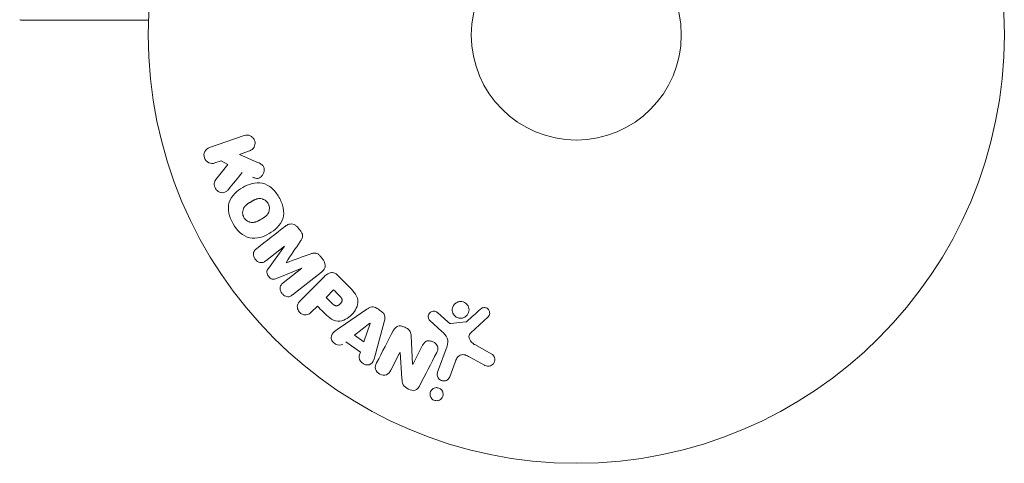
# Model space of a CAD drawing. Units: millimetres. Extents: x -11508 to 9493, y -9254 to 9318.
# Drawn here: x 4535 to 4657, y -9094 to -9039 of the extents above; entities that cross this region are included whole.
import ezdxf

# ---------------------------------------------------------------- set-up
doc = ezdxf.new("R2010")
doc.units = ezdxf.units.MM
doc.header["$LTSCALE"] = 20
doc.layers.add('2d', color=230, linetype='Continuous')

# ---------------------------------------------------------------- blocks, each defined once
blk = doc.blocks.new('FSW21300-XX00')
at = {"layer": '2d', "lineweight": 0}
for p, q in [((-45.45, -554.86), (-41.14, -553.38)), ((-40.48, -555.29), (-41.74, -555.72)), ((-41.74, -555.72), (-39.57, -556.66)), ((-44.01, -556.51), (-44.79, -556.77)), ((-44.67, -558.83), (-43.18, -556.96)), ((-43.18, -556.96), (-44.01, -556.51)), ((-36.17, -567.07), (-38.48, -568.88)), ((-38.18, -569.83), (-36.16, -567.09)), ((-34.05, -569.79), (-37.19, -571.09)), ((-36.35, -571.61), (-34.03, -569.81)), ((-31.59, -570.29), (-35.19, -573.1)), ((-34.24, -573.83), (-31.27, -570.87)), ((-29.58, -570.7), (-28.28, -571.99)), ((-31.04, -573.42), (-30.11, -572.49)), ((-32.12, -574.5), (-32.84, -575.22)), ((-29.3, -577.14), (-25.99, -574.89)), ((-17.22, -575.36), (-15.96, -576.49)), ((-27.54, -578.11), (-25.62, -576.63)), ((-25.6, -576.65), (-26.37, -578.94)), ((-23.83, -576.44), (-24.88, -580.3)), ((-16.72, -577.66), (-18.21, -576.3)), ((-15.6, -576.68), (-13.73, -576.49)), ((-10.99, -575.88), (-13.13, -577.83)), ((-26.79, -580.19), (-28.58, -578.92)), ((-26.37, -578.94), (-27.54, -578.11)), ((-20.5, -578.2), (-20.33, -581.72)), ((-21.9, -580.25), (-23.05, -582.46)), ((-21.67, -583.48), (-21.88, -580.25)), ((-20.32, -581.73), (-19.09, -579.37)), ((-17.25, -582.71), (-16.07, -579.48)), ((-12.64, -579.3), (-10.52, -580.47)), ((-15.08, -581.48), (-15.73, -583.26)), ((-11.42, -581.84), (-13.27, -580.83))]:
    blk.add_line(p, q, dxfattribs=at)
for radius in [53, 13]:
    blk.add_circle((0, -541), radius, dxfattribs=at)
for centre, major_axis, start_param, end_param in [((-32.96, -566.75), (-51.48, 65.89), -1.546272, -1.54115), ((-35.11, -568.43), (50.6, -64.77), -1.591736, -1.591508), ((-35.99, -569.12), (-50.22, 64.28), -1.571045, -1.570849), ((-32.96, -566.75), (-51.48, 65.89), -1.600739, -1.595617), ((-30.8, -571.8), (-58.49, 58.49), -1.594942, -1.5826), ((-12.66, -536.87), (-28.69, -87.98), -1.055876, -1.049788), ((-20.74, -580.85), (72.73, -37.86), -1.586672, -1.586454)]:
    blk.add_ellipse(centre, major_axis=major_axis, ratio=0.000001, start_param=start_param, end_param=end_param, dxfattribs=at)
at = {"layer": '2d', "lineweight": 0, "extrusion": (0, 0, -1)}
for centre, major_axis, start_param, end_param in [((-35.11, -568.43), (50.6, -64.77), -1.549786, -1.549557), ((-31.73, -572.73), (58, -58), -1.558887, -1.545246), ((-32.81, -573.81), (57.39, -57.39), -1.558762, -1.546296), ((-24.31, -575.09), (-68.05, 48.54), -1.572894, -1.565067), ((-25.48, -576.73), (-67.21, 47.94), -1.569073, -1.568843), ((-21.01, -581.36), (-72.44, 37.71), -1.580394, -1.580187)]:
    blk.add_ellipse(centre, major_axis=major_axis, ratio=0.000001, start_param=start_param, end_param=end_param, dxfattribs=at)
at = {"layer": '2d', "lineweight": 0}
for points, knots in [([(-68.66, -539.07), (-68.68, -539.07), (-68.7, -539.07), (-68.73, -539.07), (-68.75, -539.06), (-68.82, -539.05), (-68.87, -539.03), (-68.92, -539)], [0, 0, 0, 0, 0.054754, 0.054754, 0.1088548, 0.1088548, 0.2669812, 0.2669812, 0.2669812, 0.2669812]), ([(-52.96, -539.07), (-54.03, -539.07), (-55.06, -539.07), (-56.83, -539.07), (-57.57, -539.07), (-59.01, -539.07), (-59.7, -539.07), (-61.72, -539.07), (-62.97, -539.07), (-64.36, -539.07), (-64.63, -539.07), (-65.15, -539.07), (-65.41, -539.07), (-66.13, -539.07), (-66.56, -539.07), (-67.31, -539.07), (-67.63, -539.07), (-68, -539.07), (-68.11, -539.07), (-68.29, -539.07), (-68.35, -539.07), (-68.42, -539.07), (-68.44, -539.07), (-68.47, -539.07), (-68.47, -539.07), (-68.49, -539.07), (-68.51, -539.07), (-68.54, -539.07), (-68.56, -539.07), (-68.61, -539.07), (-68.63, -539.07), (-68.65, -539.07), (-68.66, -539.07), (-68.66, -539.07)], [0.00199215, 0.00199215, 0.00199215, 0.00199215, 0.00593492, 0.00593492, 0.00890238, 0.00890238, 0.01186983, 0.01186983, 0.01780475, 0.01780475, 0.01928848, 0.01928848, 0.02077221, 0.02077221, 0.02373967, 0.02373967, 0.02670713, 0.02670713, 0.02819086, 0.02819086, 0.02967459, 0.02967459, 0.03041645, 0.03041645, 0.03115832, 0.03115832, 0.03264205, 0.03264205, 0.0356095, 0.0356095, 0.04154442, 0.04154442, 0.04655546, 0.04655546, 0.04655546, 0.04655546]), ([(-41.14, -553.38), (-41.02, -553.34), (-40.89, -553.32), (-40.77, -553.32), (-40.64, -553.33), (-40.51, -553.36), (-40.39, -553.41), (-40.28, -553.46), (-40.17, -553.54), (-40.08, -553.63), (-40, -553.71), (-39.94, -553.81), (-39.89, -553.91), (-39.85, -554.01), (-39.82, -554.11), (-39.8, -554.21), (-39.79, -554.31), (-39.8, -554.42), (-39.81, -554.51), (-39.83, -554.61), (-39.87, -554.71), (-39.91, -554.8), (-39.96, -554.89), (-40.03, -554.98), (-40.1, -555.06), (-40.18, -555.14), (-40.28, -555.2), (-40.38, -555.25), (-40.41, -555.27), (-40.45, -555.28), (-40.48, -555.29)], [0, 0, 0, 0, 0.125499, 0.125499, 0.125499, 0.251629, 0.251629, 0.251629, 0.369238, 0.369238, 0.369238, 0.472705, 0.472705, 0.472705, 0.56563, 0.56563, 0.56563, 0.655478, 0.655478, 0.655478, 0.749078, 0.749078, 0.749078, 0.851455, 0.851455, 0.851455, 0.96528, 0.96528, 0.96528, 1, 1, 1, 1]), ([(-44.79, -556.77), (-45.02, -556.85), (-45.28, -556.85), (-45.76, -556.64), (-45.98, -556.42), (-46.17, -555.88), (-46.14, -555.58), (-45.89, -555.11), (-45.68, -554.94), (-45.45, -554.86)], [0, 0, 0, 0, 0.25, 0.25, 0.5, 0.5, 0.75, 0.75, 1, 1, 1, 1]), ([(-39.57, -556.66), (-39.4, -556.74), (-39.23, -556.81), (-39.07, -556.91), (-39, -556.96), (-38.93, -557.01), (-38.87, -557.07), (-38.82, -557.11), (-38.78, -557.17), (-38.75, -557.23), (-38.72, -557.29), (-38.69, -557.36), (-38.68, -557.43), (-38.66, -557.53), (-38.66, -557.62), (-38.68, -557.72), (-38.69, -557.86), (-38.73, -557.99), (-38.79, -558.11), (-38.85, -558.24), (-38.93, -558.35), (-39.02, -558.45), (-39.09, -558.52), (-39.16, -558.58), (-39.24, -558.62), (-39.31, -558.66), (-39.38, -558.68), (-39.46, -558.69), (-39.55, -558.69), (-39.65, -558.68), (-39.75, -558.66), (-39.88, -558.63), (-40, -558.57), (-40.12, -558.52)], [0, 0, 0, 0, 0.15747, 0.15747, 0.15747, 0.224864, 0.224864, 0.224864, 0.280831, 0.280831, 0.280831, 0.337178, 0.337178, 0.337178, 0.4143, 0.4143, 0.4143, 0.530418, 0.530418, 0.530418, 0.649048, 0.649048, 0.649048, 0.732954, 0.732954, 0.732954, 0.801253, 0.801253, 0.801253, 0.885427, 0.885427, 0.885427, 1, 1, 1, 1]), ([(-43.11, -560.05), (-43.19, -560.15), (-43.29, -560.25), (-43.4, -560.32), (-43.49, -560.38), (-43.59, -560.41), (-43.69, -560.43), (-43.79, -560.45), (-43.9, -560.45), (-44.01, -560.43), (-44.13, -560.41), (-44.25, -560.36), (-44.36, -560.3), (-44.46, -560.23), (-44.55, -560.15), (-44.63, -560.05), (-44.69, -559.97), (-44.74, -559.87), (-44.78, -559.77), (-44.82, -559.67), (-44.85, -559.56), (-44.86, -559.45), (-44.87, -559.35), (-44.86, -559.24), (-44.83, -559.14), (-44.81, -559.05), (-44.77, -558.97), (-44.72, -558.89), (-44.7, -558.87), (-44.69, -558.85), (-44.67, -558.83)], [0, 0, 0, 0, 0.137001, 0.137001, 0.137001, 0.246393, 0.246393, 0.246393, 0.354986, 0.354986, 0.354986, 0.477177, 0.477177, 0.477177, 0.591071, 0.591071, 0.591071, 0.686744, 0.686744, 0.686744, 0.786579, 0.786579, 0.786579, 0.884953, 0.884953, 0.884953, 0.973899, 0.973899, 0.973899, 1, 1, 1, 1]), ([(-42.54, -564.29), (-42.77, -563.88), (-42.96, -563.44), (-43.15, -562.52), (-43.14, -562.04), (-42.86, -561.21), (-42.61, -560.86), (-42.03, -560.26), (-41.69, -560.01), (-40.98, -559.6), (-40.59, -559.44), (-39.78, -559.23), (-39.34, -559.19), (-38.49, -559.37), (-38.07, -559.6), (-37.38, -560.22), (-37.09, -560.6), (-36.85, -561.02)], [0.5, 0.5, 0.5, 0.5, 0.5625, 0.5625, 0.625, 0.625, 0.6875, 0.6875, 0.75, 0.75, 0.8125, 0.8125, 0.875, 0.875, 0.9375, 0.9375, 1, 1, 1, 1]), ([(-36.85, -561.02), (-36.61, -561.43), (-36.42, -561.88), (-36.23, -562.8), (-36.24, -563.27), (-36.52, -564.11), (-36.78, -564.47), (-37.37, -565.07), (-37.71, -565.31), (-38.43, -565.72), (-38.81, -565.89), (-39.62, -566.09), (-40.05, -566.13), (-41.35, -565.85), (-42.07, -565.11), (-42.54, -564.29)], [0, 0, 0, 0, 0.0625, 0.0625, 0.125, 0.125, 0.1875, 0.1875, 0.25, 0.25, 0.3125, 0.3125, 0.375, 0.375, 0.5, 0.5, 0.5, 0.5]), ([(-41.2, -563.52), (-41.22, -563.47), (-41.26, -563.4), (-41.28, -563.32), (-41.3, -563.27), (-41.31, -563.24), (-41.33, -563.16), (-41.34, -563.11), (-41.35, -563), (-41.35, -562.95), (-41.35, -562.79), (-41.33, -562.69), (-41.29, -562.54), (-41.28, -562.49), (-41.24, -562.39), (-41.22, -562.35), (-41.17, -562.27), (-41.13, -562.21), (-41.08, -562.14), (-41.05, -562.11), (-41.03, -562.09), (-41.03, -562.08), (-40.99, -562.04), (-40.94, -561.99), (-40.87, -561.94), (-40.84, -561.91), (-40.82, -561.9), (-40.81, -561.89), (-40.77, -561.86), (-40.71, -561.82), (-40.64, -561.77), (-40.61, -561.75), (-40.59, -561.73), (-40.57, -561.73), (-40.55, -561.71), (-40.52, -561.69), (-40.48, -561.67), (-40.46, -561.66), (-40.45, -561.65), (-40.44, -561.65), (-40.42, -561.63), (-40.38, -561.61), (-40.28, -561.56), (-40.24, -561.53), (-40.21, -561.51), (-40.2, -561.51), (-40.2, -561.51), (-40.2, -561.51), (-40.17, -561.49), (-40.13, -561.47), (-40.1, -561.45), (-40.08, -561.44), (-40.07, -561.44), (-40.07, -561.44), (-40.02, -561.41), (-39.95, -561.37), (-39.87, -561.34), (-39.84, -561.32), (-39.82, -561.31), (-39.82, -561.31), (-39.76, -561.29), (-39.69, -561.26), (-39.61, -561.23), (-39.57, -561.23), (-39.55, -561.22), (-39.54, -561.22), (-39.48, -561.2), (-39.43, -561.2), (-39.33, -561.18), (-39.29, -561.18), (-39.14, -561.18), (-39.04, -561.2), (-38.89, -561.24), (-38.84, -561.26), (-38.74, -561.3), (-38.7, -561.32), (-38.6, -561.37), (-38.54, -561.41), (-38.47, -561.46), (-38.43, -561.5), (-38.41, -561.52), (-38.31, -561.61), (-38.25, -561.7), (-38.19, -561.79)], [0.5005005, 0.5005005, 0.5005005, 0.5005005, 0.5161098, 0.5239145, 0.5239145, 0.5317192, 0.5317192, 0.5473285, 0.5473285, 0.5629379, 0.5629379, 0.5941566, 0.5941566, 0.609766, 0.609766, 0.6253754, 0.6253754, 0.6409847, 0.6487894, 0.6526917, 0.6526917, 0.6565941, 0.6565941, 0.6722034, 0.6800081, 0.6839105, 0.6839105, 0.6878128, 0.6878128, 0.7034222, 0.7112268, 0.7151292, 0.7151292, 0.7190315, 0.7190315, 0.7268362, 0.7307385, 0.7326897, 0.7326897, 0.7346409, 0.7346409, 0.7502502, 0.7502502, 0.7580549, 0.7619573, 0.7639084, 0.7639084, 0.7658596, 0.7658596, 0.7736643, 0.7775666, 0.7795178, 0.7795178, 0.781469, 0.781469, 0.7970783, 0.804883, 0.8087853, 0.8087853, 0.8126877, 0.8126877, 0.828297, 0.8361017, 0.8400041, 0.8400041, 0.8439064, 0.8439064, 0.8595158, 0.8595158, 0.8751251, 0.8751251, 0.9063438, 0.9063438, 0.9219532, 0.9219532, 0.9375626, 0.9375626, 0.9531719, 0.9609766, 0.9609766, 0.9687813, 0.9687813, 1, 1, 1, 1]), ([(-38.19, -561.79), (-38.16, -561.84), (-38.14, -561.89), (-38.1, -561.99), (-38.08, -562.05), (-38.06, -562.15), (-38.05, -562.2), (-38.04, -562.31), (-38.03, -562.37), (-38.04, -562.53), (-38.05, -562.63), (-38.09, -562.78), (-38.11, -562.86), (-38.15, -562.92), (-38.17, -562.97), (-38.18, -562.99), (-38.22, -563.05), (-38.26, -563.12), (-38.31, -563.18), (-38.34, -563.21), (-38.35, -563.23), (-38.36, -563.24), (-38.4, -563.28), (-38.45, -563.33), (-38.52, -563.39), (-38.55, -563.41), (-38.57, -563.43), (-38.58, -563.44), (-38.62, -563.47), (-38.68, -563.51), (-38.75, -563.55), (-38.79, -563.58), (-38.81, -563.59), (-38.82, -563.6), (-38.82, -563.6), (-38.85, -563.61), (-38.88, -563.63), (-38.91, -563.65), (-38.93, -563.66), (-38.94, -563.67), (-38.95, -563.67), (-38.96, -563.68), (-38.98, -563.69), (-39.02, -563.72), (-39.05, -563.73), (-39.06, -563.74), (-39.11, -563.77), (-39.15, -563.79), (-39.18, -563.81), (-39.19, -563.81), (-39.2, -563.82), (-39.2, -563.82), (-39.23, -563.83), (-39.26, -563.85), (-39.29, -563.87), (-39.31, -563.88), (-39.32, -563.88), (-39.38, -563.92), (-39.45, -563.95), (-39.52, -563.98), (-39.55, -564), (-39.57, -564.01), (-39.58, -564.01), (-39.64, -564.04), (-39.71, -564.06), (-39.79, -564.08), (-39.82, -564.09), (-39.84, -564.1), (-39.85, -564.1), (-39.91, -564.12), (-39.96, -564.12), (-40.06, -564.13), (-40.11, -564.14), (-40.25, -564.13), (-40.35, -564.12), (-40.5, -564.08), (-40.55, -564.06), (-40.65, -564.02), (-40.69, -564), (-40.78, -563.94), (-40.85, -563.9), (-40.91, -563.85), (-40.96, -563.82), (-40.97, -563.8), (-41.07, -563.7), (-41.14, -563.61), (-41.2, -563.52)], [0, 0, 0, 0, 0.0156406, 0.0156406, 0.0312813, 0.0312813, 0.0469219, 0.0469219, 0.0625626, 0.0625626, 0.0938438, 0.0938438, 0.1094845, 0.1173048, 0.1173048, 0.1251251, 0.1251251, 0.1407658, 0.1485861, 0.1524962, 0.1524962, 0.1564064, 0.1564064, 0.172047, 0.1798674, 0.1837775, 0.1837775, 0.1876877, 0.1876877, 0.2033283, 0.2111486, 0.2150588, 0.2170139, 0.2170139, 0.218969, 0.218969, 0.2267893, 0.2306994, 0.2326545, 0.2326545, 0.2346096, 0.2346096, 0.2424299, 0.2463401, 0.2463401, 0.2502502, 0.2502502, 0.2580706, 0.2619807, 0.2639358, 0.2639358, 0.2658909, 0.2658909, 0.2737112, 0.2776214, 0.2776214, 0.2815315, 0.2815315, 0.2971722, 0.3049925, 0.3089026, 0.3089026, 0.3128128, 0.3128128, 0.3284534, 0.3362738, 0.3401839, 0.3401839, 0.3440941, 0.3440941, 0.3597347, 0.3597347, 0.3753754, 0.3753754, 0.4066566, 0.4066566, 0.4222973, 0.4222973, 0.4379379, 0.4379379, 0.4535785, 0.4613989, 0.4613989, 0.4692192, 0.4692192, 0.5005005, 0.5005005, 0.5005005, 0.5005005]), ([(-36.05, -564.59), (-35.93, -564.5), (-35.8, -564.42), (-35.65, -564.37), (-35.55, -564.34), (-35.43, -564.33), (-35.32, -564.33), (-35.2, -564.34), (-35.09, -564.37), (-34.98, -564.41), (-34.87, -564.46), (-34.77, -564.52), (-34.68, -564.6), (-34.61, -564.66), (-34.55, -564.73), (-34.49, -564.8)], [0, 0, 0, 0, 0.270608, 0.270608, 0.270608, 0.467141, 0.467141, 0.467141, 0.66447, 0.66447, 0.66447, 0.851846, 0.851846, 0.851846, 1, 1, 1, 1]), ([(-34.23, -565.14), (-34.14, -565.25), (-34.06, -565.37), (-34.01, -565.49), (-33.97, -565.57), (-33.95, -565.65), (-33.94, -565.73), (-33.93, -565.81), (-33.93, -565.89), (-33.95, -565.97), (-33.99, -566.1), (-34.05, -566.23), (-34.13, -566.34), (-34.16, -566.4), (-34.19, -566.45), (-34.23, -566.5)], [0, 0, 0, 0, 0.262144, 0.262144, 0.262144, 0.418954, 0.418954, 0.418954, 0.577827, 0.577827, 0.577827, 0.864518, 0.864518, 0.864518, 1, 1, 1, 1]), ([(-38.48, -568.88), (-38.59, -568.97), (-38.71, -569.04), (-38.84, -569.08), (-38.93, -569.1), (-39.01, -569.11), (-39.1, -569.1), (-39.19, -569.1), (-39.28, -569.07), (-39.37, -569.03), (-39.46, -568.99), (-39.55, -568.94), (-39.63, -568.87), (-39.71, -568.8), (-39.79, -568.72), (-39.85, -568.62), (-39.91, -568.53), (-39.95, -568.43), (-39.98, -568.33), (-40.01, -568.23), (-40.03, -568.12), (-40.02, -568.02), (-40.02, -567.92), (-39.99, -567.82), (-39.95, -567.74), (-39.91, -567.65), (-39.84, -567.57), (-39.77, -567.5), (-39.73, -567.46), (-39.69, -567.43), (-39.64, -567.4)], [0, 0, 0, 0, 0.149557, 0.149557, 0.149557, 0.240892, 0.240892, 0.240892, 0.331834, 0.331834, 0.331834, 0.428634, 0.428634, 0.428634, 0.53396, 0.53396, 0.53396, 0.633918, 0.633918, 0.633918, 0.73669, 0.73669, 0.73669, 0.833499, 0.833499, 0.833499, 0.94118, 0.94118, 0.94118, 1, 1, 1, 1]), ([(-33.01, -568.06), (-32.9, -568.02), (-32.78, -567.98), (-32.65, -567.95), (-32.56, -567.93), (-32.47, -567.92), (-32.38, -567.93), (-32.3, -567.93), (-32.23, -567.95), (-32.16, -567.98), (-32.08, -568.02), (-32, -568.07), (-31.93, -568.13), (-31.84, -568.21), (-31.76, -568.3), (-31.69, -568.39)], [0, 0, 0, 0, 0.262214, 0.262214, 0.262214, 0.45352, 0.45352, 0.45352, 0.59911, 0.59911, 0.59911, 0.778355, 0.778355, 0.778355, 1, 1, 1, 1]), ([(-31.42, -568.73), (-31.34, -568.83), (-31.27, -568.95), (-31.22, -569.07), (-31.18, -569.19), (-31.15, -569.33), (-31.15, -569.45), (-31.15, -569.57), (-31.17, -569.68), (-31.2, -569.78), (-31.24, -569.88), (-31.3, -569.98), (-31.36, -570.06), (-31.43, -570.15), (-31.51, -570.22), (-31.59, -570.29)], [0, 0, 0, 0, 0.211935, 0.211935, 0.211935, 0.42554, 0.42554, 0.42554, 0.616183, 0.616183, 0.616183, 0.804578, 0.804578, 0.804578, 1, 1, 1, 1]), ([(-37.19, -571.09), (-37.35, -571.15), (-37.52, -571.2), (-37.87, -571.11), (-38.02, -570.97), (-38.26, -570.67), (-38.36, -570.48), (-38.37, -570.12), (-38.28, -569.96), (-38.18, -569.83)], [0, 0, 0, 0, 0.25, 0.25, 0.5, 0.5, 0.75, 0.75, 1, 1, 1, 1]), ([(-31.27, -570.87), (-31.14, -570.73), (-30.99, -570.6), (-30.82, -570.5), (-30.72, -570.44), (-30.62, -570.39), (-30.51, -570.37), (-30.42, -570.35), (-30.33, -570.34), (-30.24, -570.35), (-30.14, -570.35), (-30.05, -570.38), (-29.96, -570.42), (-29.85, -570.47), (-29.75, -570.54), (-29.66, -570.62), (-29.63, -570.64), (-29.6, -570.67), (-29.58, -570.7)], [0, 0, 0, 0, 0.31317, 0.31317, 0.31317, 0.49167, 0.49167, 0.49167, 0.632378, 0.632378, 0.632378, 0.773792, 0.773792, 0.773792, 0.946691, 0.946691, 0.946691, 1, 1, 1, 1]), ([(-35.19, -573.1), (-35.29, -573.18), (-35.41, -573.26), (-35.55, -573.3), (-35.62, -573.33), (-35.71, -573.34), (-35.79, -573.33), (-35.88, -573.32), (-35.96, -573.3), (-36.04, -573.27), (-36.13, -573.23), (-36.21, -573.18), (-36.29, -573.13), (-36.37, -573.06), (-36.45, -572.98), (-36.52, -572.89), (-36.58, -572.81), (-36.63, -572.71), (-36.66, -572.61), (-36.7, -572.51), (-36.72, -572.4), (-36.72, -572.3), (-36.72, -572.2), (-36.71, -572.09), (-36.67, -572), (-36.64, -571.92), (-36.59, -571.85), (-36.54, -571.79), (-36.48, -571.72), (-36.42, -571.67), (-36.35, -571.61)], [0, 0, 0, 0, 0.149412, 0.149412, 0.149412, 0.234669, 0.234669, 0.234669, 0.319552, 0.319552, 0.319552, 0.409122, 0.409122, 0.409122, 0.510496, 0.510496, 0.510496, 0.610839, 0.610839, 0.610839, 0.713767, 0.713767, 0.713767, 0.817551, 0.817551, 0.817551, 0.907085, 0.907085, 0.907085, 1, 1, 1, 1]), ([(-28.28, -571.99), (-28.02, -572.25), (-27.76, -572.52), (-27.32, -573.11), (-27.15, -573.44), (-27.07, -574.13), (-27.16, -574.47), (-27.43, -575.06), (-27.62, -575.33), (-28.07, -575.79), (-28.33, -575.99), (-28.92, -576.29), (-29.25, -576.39), (-29.95, -576.35), (-30.29, -576.18), (-30.88, -575.74), (-31.14, -575.48), (-31.4, -575.22)], [0, 0, 0, 0, 0.125, 0.125, 0.25, 0.25, 0.375, 0.375, 0.5, 0.5, 0.625, 0.625, 0.75, 0.75, 0.875, 0.875, 1, 1, 1, 1]), ([(-32.84, -575.22), (-32.95, -575.33), (-33.07, -575.43), (-33.21, -575.5), (-33.3, -575.55), (-33.39, -575.57), (-33.49, -575.58), (-33.59, -575.59), (-33.7, -575.59), (-33.8, -575.56), (-33.91, -575.53), (-34.01, -575.49), (-34.1, -575.44), (-34.2, -575.38), (-34.29, -575.3), (-34.36, -575.22), (-34.42, -575.14), (-34.47, -575.06), (-34.51, -574.97), (-34.55, -574.88), (-34.58, -574.78), (-34.59, -574.68), (-34.61, -574.57), (-34.6, -574.47), (-34.58, -574.37), (-34.56, -574.28), (-34.52, -574.19), (-34.47, -574.11), (-34.4, -574.01), (-34.32, -573.91), (-34.24, -573.83)], [0, 0, 0, 0, 0.150582, 0.150582, 0.150582, 0.244297, 0.244297, 0.244297, 0.338108, 0.338108, 0.338108, 0.43157, 0.43157, 0.43157, 0.526276, 0.526276, 0.526276, 0.608642, 0.608642, 0.608642, 0.696468, 0.696468, 0.696468, 0.792269, 0.792269, 0.792269, 0.881826, 0.881826, 0.881826, 1, 1, 1, 1]), ([(-29.39, -573.21), (-29.37, -573.24), (-29.33, -573.27), (-29.31, -573.3), (-29.29, -573.31), (-29.29, -573.32), (-29.28, -573.32), (-29.28, -573.32), (-29.26, -573.34), (-29.23, -573.37), (-29.21, -573.41), (-29.19, -573.42), (-29.19, -573.43), (-29.18, -573.43), (-29.16, -573.46), (-29.14, -573.49), (-29.12, -573.53), (-29.11, -573.55), (-29.1, -573.55), (-29.07, -573.61), (-29.06, -573.66), (-29.05, -573.73), (-29.05, -573.76), (-29.05, -573.8), (-29.05, -573.82), (-29.06, -573.84), (-29.07, -573.87), (-29.07, -573.9), (-29.09, -573.93), (-29.1, -573.95), (-29.1, -573.97), (-29.12, -573.99), (-29.13, -574.01), (-29.15, -574.05), (-29.17, -574.07), (-29.2, -574.13), (-29.23, -574.16), (-29.28, -574.21), (-29.29, -574.23), (-29.33, -574.26), (-29.34, -574.27), (-29.38, -574.3), (-29.41, -574.32), (-29.43, -574.34), (-29.45, -574.36), (-29.46, -574.36), (-29.49, -574.38), (-29.52, -574.4), (-29.55, -574.41), (-29.57, -574.42), (-29.58, -574.43), (-29.61, -574.44), (-29.65, -574.45), (-29.68, -574.46), (-29.7, -574.46), (-29.71, -574.47), (-29.75, -574.47), (-29.77, -574.47), (-29.82, -574.47), (-29.85, -574.46), (-29.89, -574.45), (-29.93, -574.44), (-29.96, -574.42), (-29.98, -574.41), (-30, -574.41), (-30.03, -574.39), (-30.06, -574.37), (-30.09, -574.35), (-30.11, -574.33), (-30.12, -574.32), (-30.17, -574.28), (-30.21, -574.25), (-30.25, -574.21)], [0, 0, 0, 0, 0.03125, 0.046875, 0.054688, 0.058594, 0.058594, 0.0625, 0.0625, 0.09375, 0.109375, 0.117188, 0.117188, 0.125, 0.125, 0.15625, 0.171875, 0.171875, 0.1875, 0.1875, 0.25, 0.25, 0.28125, 0.296875, 0.296875, 0.3125, 0.3125, 0.34375, 0.359375, 0.359375, 0.375, 0.375, 0.40625, 0.40625, 0.4375, 0.4375, 0.5, 0.5, 0.53125, 0.53125, 0.5625, 0.5625, 0.59375, 0.609375, 0.609375, 0.625, 0.625, 0.65625, 0.671875, 0.671875, 0.6875, 0.6875, 0.71875, 0.734375, 0.734375, 0.75, 0.75, 0.78125, 0.78125, 0.8125, 0.8125, 0.84375, 0.859375, 0.859375, 0.875, 0.875, 0.90625, 0.921875, 0.921875, 0.9375, 0.9375, 1, 1, 1, 1]), ([(-14.13, -576), (-14.24, -576.02), (-14.35, -576.03), (-14.46, -576.03), (-14.57, -576.02), (-14.68, -575.99), (-14.78, -575.95), (-14.88, -575.91), (-14.97, -575.85), (-15.05, -575.78), (-15.14, -575.71), (-15.2, -575.63), (-15.26, -575.54), (-15.32, -575.44), (-15.36, -575.34), (-15.38, -575.24), (-15.41, -575.13), (-15.42, -575.01), (-15.41, -574.9), (-15.4, -574.78), (-15.37, -574.66), (-15.32, -574.55), (-15.26, -574.44), (-15.19, -574.34), (-15.1, -574.25), (-15, -574.16), (-14.89, -574.09), (-14.78, -574.04), (-14.73, -574.02), (-14.68, -574), (-14.62, -573.99)], [0, 0, 0, 0, 0.0492127, 0.0492127, 0.0492127, 0.0985629, 0.0985629, 0.0985629, 0.1461901, 0.1461901, 0.1461901, 0.1936729, 0.1936729, 0.1936729, 0.2434261, 0.2434261, 0.2434261, 0.2970519, 0.2970519, 0.2970519, 0.3548805, 0.3548805, 0.3548805, 0.415485, 0.415485, 0.415485, 0.4757831, 0.4757831, 0.4757831, 0.5, 0.5, 0.5, 0.5]), ([(-14.62, -573.99), (-14.56, -573.97), (-14.48, -573.96), (-14.41, -573.96), (-14.3, -573.96), (-14.18, -573.97), (-14.07, -574.01), (-13.96, -574.04), (-13.86, -574.09), (-13.78, -574.15), (-13.69, -574.21), (-13.61, -574.29), (-13.55, -574.37), (-13.48, -574.46), (-13.43, -574.56), (-13.4, -574.66), (-13.36, -574.76), (-13.34, -574.88), (-13.34, -574.98), (-13.34, -575.1), (-13.36, -575.22), (-13.4, -575.33), (-13.44, -575.45), (-13.5, -575.56), (-13.58, -575.66), (-13.67, -575.75), (-13.77, -575.84), (-13.88, -575.9), (-13.96, -575.94), (-14.04, -575.98), (-14.13, -576)], [0.5, 0.5, 0.5, 0.5, 0.5325, 0.5325, 0.5325, 0.5843306, 0.5843306, 0.5843306, 0.6325858, 0.6325858, 0.6325858, 0.6798809, 0.6798809, 0.6798809, 0.7287596, 0.7287596, 0.7287596, 0.781079, 0.781079, 0.781079, 0.8376169, 0.8376169, 0.8376169, 0.8975665, 0.8975665, 0.8975665, 0.9583179, 0.9583179, 0.9583179, 1, 1, 1, 1]), ([(-25.99, -574.89), (-25.9, -574.83), (-25.8, -574.77), (-25.7, -574.72), (-25.59, -574.67), (-25.48, -574.64), (-25.36, -574.62), (-25.26, -574.61), (-25.16, -574.62), (-25.07, -574.64), (-24.98, -574.66), (-24.88, -574.7), (-24.8, -574.75), (-24.76, -574.77), (-24.73, -574.79), (-24.7, -574.81)], [0, 0, 0, 0, 0.258514, 0.258514, 0.258514, 0.521139, 0.521139, 0.521139, 0.723781, 0.723781, 0.723781, 0.926502, 0.926502, 0.926502, 1, 1, 1, 1]), ([(-24.17, -575.19), (-24.09, -575.25), (-24.01, -575.32), (-23.95, -575.4), (-23.89, -575.48), (-23.84, -575.57), (-23.81, -575.67), (-23.78, -575.76), (-23.76, -575.85), (-23.76, -575.94), (-23.75, -576.11), (-23.79, -576.28), (-23.83, -576.44)], [0, 0, 0, 0, 0.210571, 0.210571, 0.210571, 0.422328, 0.422328, 0.422328, 0.621156, 0.621156, 0.621156, 1, 1, 1, 1]), ([(-18.21, -576.3), (-18.25, -576.25), (-18.29, -576.21), (-18.31, -576.15), (-18.34, -576.1), (-18.36, -576.05), (-18.37, -575.99), (-18.39, -575.91), (-18.39, -575.82), (-18.38, -575.74), (-18.36, -575.65), (-18.34, -575.57), (-18.3, -575.5), (-18.25, -575.42), (-18.19, -575.35), (-18.12, -575.29), (-18.06, -575.24), (-17.98, -575.21), (-17.91, -575.18), (-17.83, -575.16), (-17.74, -575.15), (-17.65, -575.15), (-17.59, -575.16), (-17.53, -575.17), (-17.48, -575.19), (-17.41, -575.22), (-17.34, -575.26), (-17.28, -575.31), (-17.26, -575.33), (-17.24, -575.34), (-17.22, -575.36)], [0, 0, 0, 0, 0.082221, 0.082221, 0.082221, 0.163511, 0.163511, 0.163511, 0.287426, 0.287426, 0.287426, 0.413061, 0.413061, 0.413061, 0.546586, 0.546586, 0.546586, 0.661904, 0.661904, 0.661904, 0.780544, 0.780544, 0.780544, 0.862621, 0.862621, 0.862621, 0.966358, 0.966358, 0.966358, 1, 1, 1, 1]), ([(-11.91, -574.9), (-11.85, -574.84), (-11.78, -574.79), (-11.7, -574.76), (-11.64, -574.73), (-11.57, -574.72), (-11.5, -574.71), (-11.44, -574.71), (-11.37, -574.71), (-11.3, -574.73), (-11.23, -574.74), (-11.17, -574.77), (-11.11, -574.8), (-11.05, -574.84), (-10.99, -574.89), (-10.94, -574.94), (-10.9, -574.99), (-10.86, -575.05), (-10.84, -575.11), (-10.81, -575.17), (-10.79, -575.24), (-10.79, -575.31), (-10.78, -575.4), (-10.78, -575.48), (-10.8, -575.56), (-10.82, -575.64), (-10.86, -575.72), (-10.91, -575.79), (-10.93, -575.82), (-10.96, -575.85), (-10.99, -575.88)], [0, 0, 0, 0, 0.121966, 0.121966, 0.121966, 0.214779, 0.214779, 0.214779, 0.307643, 0.307643, 0.307643, 0.401902, 0.401902, 0.401902, 0.50199, 0.50199, 0.50199, 0.594015, 0.594015, 0.594015, 0.695052, 0.695052, 0.695052, 0.816614, 0.816614, 0.816614, 0.940808, 0.940808, 0.940808, 1, 1, 1, 1]), ([(-15.96, -576.49), (-15.93, -576.52), (-15.9, -576.54), (-15.87, -576.57), (-15.84, -576.6), (-15.8, -576.63), (-15.76, -576.65), (-15.73, -576.67), (-15.7, -576.68), (-15.67, -576.68), (-15.64, -576.68), (-15.62, -576.69), (-15.6, -576.68)], [0, 0, 0, 0, 0.271486, 0.271486, 0.271486, 0.613888, 0.613888, 0.613888, 0.826923, 0.826923, 0.826923, 1, 1, 1, 1]), ([(-13.73, -576.49), (-13.71, -576.49), (-13.69, -576.48), (-13.67, -576.47), (-13.66, -576.46), (-13.64, -576.45), (-13.63, -576.44)], [0, 0, 0, 0, 0.529214, 0.529214, 0.529214, 1, 1, 1, 1]), ([(-28.97, -579.21), (-29.21, -579.39), (-29.58, -579.36), (-30.02, -579.11), (-30.16, -579), (-30.36, -578.73), (-30.41, -578.56), (-30.41, -578.1), (-30.23, -577.85), (-29.79, -577.47), (-29.55, -577.3), (-29.3, -577.14)], [0, 0, 0, 0, 0.25, 0.25, 0.375, 0.375, 0.5, 0.5, 0.75, 0.75, 1, 1, 1, 1]), ([(-22.72, -577.56), (-22.65, -577.43), (-22.57, -577.3), (-22.46, -577.19), (-22.41, -577.13), (-22.34, -577.08), (-22.26, -577.04), (-22.19, -577), (-22.1, -576.98), (-22.01, -576.97), (-21.91, -576.96), (-21.79, -576.97), (-21.68, -577), (-21.5, -577.04), (-21.32, -577.11), (-21.16, -577.2), (-21.04, -577.26), (-20.92, -577.34), (-20.82, -577.43), (-20.75, -577.5), (-20.68, -577.58), (-20.64, -577.67), (-20.59, -577.75), (-20.56, -577.85), (-20.54, -577.94), (-20.52, -578.02), (-20.51, -578.11), (-20.5, -578.2)], [0, 0, 0, 0, 0.1575, 0.1575, 0.1575, 0.241033, 0.241033, 0.241033, 0.325709, 0.325709, 0.325709, 0.429473, 0.429473, 0.429473, 0.603377, 0.603377, 0.603377, 0.728155, 0.728155, 0.728155, 0.821685, 0.821685, 0.821685, 0.914881, 0.914881, 0.914881, 1, 1, 1, 1]), ([(-16.07, -579.48), (-15.96, -579.17), (-15.91, -578.82), (-16.17, -578.17), (-16.45, -577.91), (-16.72, -577.66)], [0, 0, 0, 0, 0.5, 0.5, 1, 1, 1, 1]), ([(-13.13, -577.83), (-13.2, -577.89), (-13.25, -577.97), (-13.29, -578.05), (-13.33, -578.12), (-13.34, -578.21), (-13.35, -578.29), (-13.35, -578.36), (-13.33, -578.44), (-13.31, -578.51), (-13.28, -578.62), (-13.22, -578.73), (-13.15, -578.83), (-13.05, -578.98), (-12.92, -579.11), (-12.77, -579.22), (-12.73, -579.25), (-12.68, -579.28), (-12.64, -579.3)], [0, 0, 0, 0, 0.155271, 0.155271, 0.155271, 0.300602, 0.300602, 0.300602, 0.425017, 0.425017, 0.425017, 0.625972, 0.625972, 0.625972, 0.919161, 0.919161, 0.919161, 1, 1, 1, 1]), ([(-19.09, -579.37), (-19.02, -579.24), (-18.95, -579.11), (-18.84, -579.01), (-18.78, -578.95), (-18.72, -578.91), (-18.65, -578.87), (-18.58, -578.84), (-18.49, -578.82), (-18.41, -578.82), (-18.31, -578.81), (-18.2, -578.82), (-18.1, -578.84), (-17.97, -578.87), (-17.84, -578.92), (-17.72, -578.99), (-17.61, -579.05), (-17.5, -579.14), (-17.41, -579.24), (-17.34, -579.31), (-17.29, -579.39), (-17.25, -579.47), (-17.21, -579.54), (-17.19, -579.62), (-17.19, -579.7), (-17.18, -579.79), (-17.19, -579.88), (-17.22, -579.97), (-17.25, -580.08), (-17.29, -580.18), (-17.35, -580.28)], [0, 0, 0, 0, 0.149047, 0.149047, 0.149047, 0.224258, 0.224258, 0.224258, 0.300011, 0.300011, 0.300011, 0.394683, 0.394683, 0.394683, 0.514913, 0.514913, 0.514913, 0.635701, 0.635701, 0.635701, 0.72283, 0.72283, 0.72283, 0.796261, 0.796261, 0.796261, 0.886016, 0.886016, 0.886016, 1, 1, 1, 1]), ([(-24.88, -580.3), (-24.95, -580.58), (-25.03, -580.87), (-25.25, -581.41), (-25.43, -581.66), (-26.01, -581.86), (-26.38, -581.73), (-26.88, -581.28), (-27.04, -580.94), (-26.94, -580.66)], [0, 0, 0, 0, 0.25, 0.25, 0.5, 0.5, 0.75, 0.75, 1, 1, 1, 1]), ([(-13.27, -580.83), (-13.45, -580.73), (-13.64, -580.64), (-14.04, -580.51), (-14.26, -580.5), (-14.62, -580.67), (-14.75, -580.82), (-14.94, -581.14), (-15.02, -581.31), (-15.08, -581.48)], [0, 0, 0, 0, 0.25, 0.25, 0.5, 0.5, 0.75, 0.75, 1, 1, 1, 1]), ([(-10.52, -580.47), (-10.46, -580.51), (-10.41, -580.55), (-10.36, -580.6), (-10.32, -580.65), (-10.28, -580.71), (-10.25, -580.77), (-10.21, -580.86), (-10.18, -580.96), (-10.17, -581.06), (-10.16, -581.16), (-10.17, -581.27), (-10.19, -581.36), (-10.22, -581.47), (-10.27, -581.57), (-10.34, -581.66), (-10.4, -581.74), (-10.48, -581.81), (-10.56, -581.86), (-10.65, -581.91), (-10.75, -581.95), (-10.86, -581.97), (-10.93, -581.98), (-11, -581.98), (-11.08, -581.97), (-11.17, -581.95), (-11.26, -581.92), (-11.34, -581.88), (-11.37, -581.87), (-11.4, -581.86), (-11.42, -581.84)], [0, 0, 0, 0, 0.078905, 0.078905, 0.078905, 0.156895, 0.156895, 0.156895, 0.278767, 0.278767, 0.278767, 0.402824, 0.402824, 0.402824, 0.540222, 0.540222, 0.540222, 0.661123, 0.661123, 0.661123, 0.781936, 0.781936, 0.781936, 0.864404, 0.864404, 0.864404, 0.968184, 0.968184, 0.968184, 1, 1, 1, 1]), ([(-23.05, -582.46), (-23.17, -582.69), (-23.32, -582.9), (-23.82, -583.1), (-24.13, -583.07), (-24.66, -582.8), (-24.87, -582.56), (-25.01, -582.03), (-24.92, -581.78), (-24.8, -581.55)], [0, 0, 0, 0, 0.25, 0.25, 0.5, 0.5, 0.75, 0.75, 1, 1, 1, 1]), ([(-15.73, -583.26), (-15.76, -583.36), (-15.82, -583.45), (-15.89, -583.52), (-15.95, -583.6), (-16.04, -583.67), (-16.14, -583.71), (-16.23, -583.76), (-16.33, -583.78), (-16.43, -583.79), (-16.52, -583.8), (-16.62, -583.79), (-16.7, -583.76), (-16.78, -583.74), (-16.86, -583.71), (-16.93, -583.66), (-16.99, -583.62), (-17.05, -583.57), (-17.1, -583.51), (-17.16, -583.45), (-17.2, -583.38), (-17.23, -583.31), (-17.26, -583.23), (-17.28, -583.14), (-17.29, -583.06), (-17.3, -582.97), (-17.29, -582.87), (-17.27, -582.79), (-17.26, -582.76), (-17.25, -582.74), (-17.25, -582.71)], [0, 0, 0, 0, 0.128283, 0.128283, 0.128283, 0.257197, 0.257197, 0.257197, 0.376438, 0.376438, 0.376438, 0.47937, 0.47937, 0.47937, 0.570293, 0.570293, 0.570293, 0.657943, 0.657943, 0.657943, 0.74995, 0.74995, 0.74995, 0.851832, 0.851832, 0.851832, 0.966572, 0.966572, 0.966572, 1, 1, 1, 1]), ([(-19.5, -584.41), (-19.61, -584.63), (-19.77, -584.86), (-20.29, -584.99), (-20.59, -584.9), (-21.11, -584.65), (-21.36, -584.48), (-21.63, -584), (-21.65, -583.74), (-21.67, -583.48)], [0, 0, 0, 0, 0.25, 0.25, 0.5, 0.5, 0.75, 0.75, 1, 1, 1, 1]), ([(-17.37, -586.23), (-17.45, -586.23), (-17.53, -586.22), (-17.6, -586.2), (-17.68, -586.17), (-17.75, -586.14), (-17.82, -586.1), (-17.88, -586.05), (-17.94, -586), (-17.99, -585.94), (-18.04, -585.88), (-18.08, -585.82), (-18.11, -585.75), (-18.15, -585.67), (-18.17, -585.59), (-18.18, -585.5), (-18.19, -585.41), (-18.18, -585.32), (-18.16, -585.23), (-18.14, -585.13), (-18.09, -585.04), (-18.03, -584.95), (-17.97, -584.87), (-17.89, -584.79), (-17.8, -584.73), (-17.71, -584.68), (-17.61, -584.64), (-17.5, -584.62), (-17.46, -584.61), (-17.42, -584.61), (-17.38, -584.61)], [0, 0, 0, 0, 0.0433665, 0.0433665, 0.0433665, 0.0868094, 0.0868094, 0.0868094, 0.1295054, 0.1295054, 0.1295054, 0.1746613, 0.1746613, 0.1746613, 0.2253036, 0.2253036, 0.2253036, 0.2831823, 0.2831823, 0.2831823, 0.3477345, 0.3477345, 0.3477345, 0.4147773, 0.4147773, 0.4147773, 0.4773892, 0.4773892, 0.4773892, 0.5, 0.5, 0.5, 0.5]), ([(-17.38, -584.61), (-17.33, -584.61), (-17.27, -584.62), (-17.22, -584.63), (-17.14, -584.64), (-17.05, -584.67), (-16.98, -584.71), (-16.91, -584.75), (-16.85, -584.8), (-16.8, -584.85), (-16.74, -584.91), (-16.7, -584.97), (-16.66, -585.04), (-16.62, -585.11), (-16.59, -585.19), (-16.58, -585.27), (-16.56, -585.36), (-16.56, -585.45), (-16.57, -585.54), (-16.59, -585.64), (-16.62, -585.73), (-16.67, -585.82), (-16.72, -585.91), (-16.79, -585.99), (-16.88, -586.06), (-16.96, -586.12), (-17.06, -586.17), (-17.17, -586.2), (-17.23, -586.22), (-17.3, -586.23), (-17.37, -586.23)], [0.5, 0.5, 0.5, 0.5, 0.5308264, 0.5308264, 0.5308264, 0.5764939, 0.5764939, 0.5764939, 0.619222, 0.619222, 0.619222, 0.6634255, 0.6634255, 0.6634255, 0.7123401, 0.7123401, 0.7123401, 0.7680844, 0.7680844, 0.7680844, 0.8308981, 0.8308981, 0.8308981, 0.8977418, 0.8977418, 0.8977418, 0.9621491, 0.9621491, 0.9621491, 1, 1, 1, 1])]:
    blk.add_open_spline(points, degree=3, knots=knots, dxfattribs=at)
for points in [[(-43.11, -560.05), (-42.53, -559.34), (-41.96, -558.65), (-41.4, -557.96)], [(-36.05, -564.59), (-37.2, -565.49), (-38.4, -566.42), (-39.64, -567.4)], [(-35.99, -569.12), (-35.39, -568.23), (-34.8, -567.35), (-34.23, -566.5)], [(-33.01, -568.06), (-33.98, -568.41), (-34.96, -568.77), (-35.98, -569.13)], [(-11.91, -574.9), (-12.47, -575.4), (-13.04, -575.92), (-13.63, -576.44)], [(-22.72, -577.56), (-23.39, -578.84), (-24.08, -580.17), (-24.8, -581.55)], [(-19.5, -584.41), (-18.75, -582.98), (-18.03, -581.6), (-17.35, -580.28)]]:
    blk.add_open_spline(points, degree=3, dxfattribs=at)

msp = doc.modelspace()

# ---------------------------------------------------------------- block references
at = {"rotation": 0.09364300538625035}
msp.add_blockref('FSW21300-XX00', (4602.68, -8500), dxfattribs=at)

doc.saveas('drawing.dxf')
